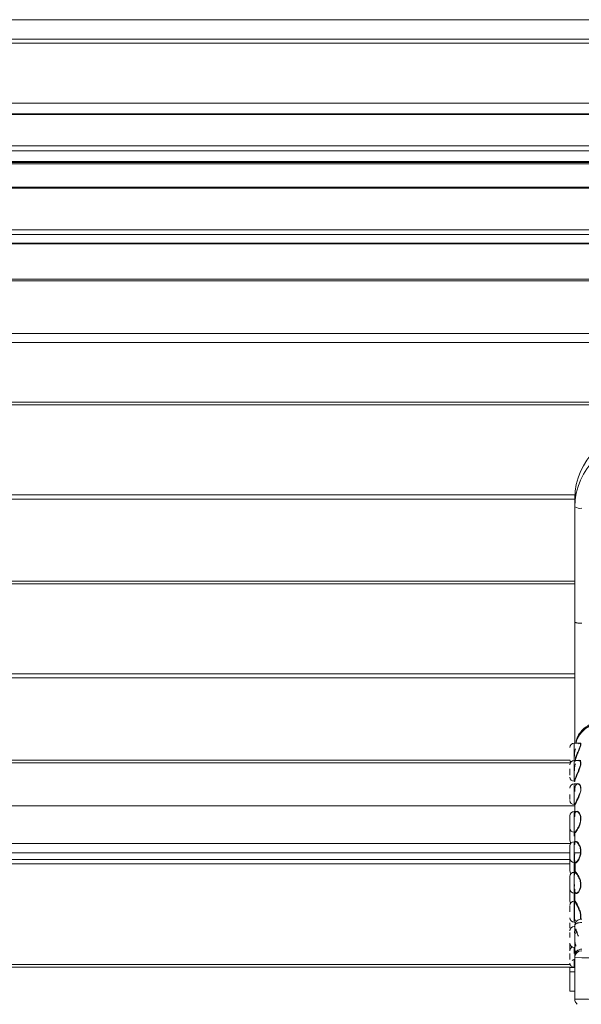
# Model space of a CAD drawing. Units: millimetres. Extents: x 6 to 557, y 2 to 428.
# Drawn here: x 346 to 356, y 284 to 302 of the extents above; entities that cross this region are included whole.
import ezdxf

# ---------------------------------------------------------------- set-up
doc = ezdxf.new("R2010")
doc.units = ezdxf.units.MM

msp = doc.modelspace()

# ---------------------------------------------------------------- linework, layer by layer
at = {"color": 7, "linetype": 'Continuous', "lineweight": 15}
for p, q in [((399.9433, 302.0296), (324.1301, 302.0296)), ((399.9525, 301.6789), (324.121, 301.6789)), ((399.9543, 301.6074), (324.1191, 301.6074)), ((344.3948, 300.5198), (360.9286, 300.5198)), ((400.1367, 300.3269), (95.3367, 300.3269)), ((400.1367, 300.3162), (95.3367, 300.3162)), ((95.3367, 299.7496), (400.1367, 299.7496)), ((400.1367, 299.6613), (95.3367, 299.6613)), ((95.3367, 299.4693), (400.1367, 299.4693)), ((95.3367, 299.4468), (400.1367, 299.4468)), ((400.1367, 299.4247), (95.3367, 299.4247)), ((400.1367, 299.0054), (95.3367, 299.0054)), ((400.1367, 298.9864), (95.3367, 298.9864)), ((95.3367, 298.2332), (400.1367, 298.2332)), ((400.1367, 298.1452), (95.3367, 298.1452)), ((95.3367, 297.9913), (400.1367, 297.9913)), ((95.3367, 297.9781), (400.1367, 297.9781)), ((400.1367, 297.3419), (95.3367, 297.3419)), ((400.1367, 297.3125), (95.3367, 297.3125)), ((95.3367, 296.3565), (400.1367, 296.3565)), ((400.1367, 296.1972), (95.3367, 296.1972)), ((95.8182, 295.1172), (399.6552, 295.1172)), ((399.3867, 295.0675), (96.0867, 295.0675)), ((139.1476, 293.4425), (356.3258, 293.4425)), ((356.3242, 293.3672), (139.1492, 293.3672)), ((356.3242, 293.3813), (356.3242, 293.2262)), ((139.1492, 291.8831), (356.3242, 291.8831)), ((356.3242, 291.8334), (139.1492, 291.8334)), ((139.1492, 290.2084), (356.3242, 290.2084)), ((356.3242, 290.1331), (139.1492, 290.1331)), ((356.4309, 288.9538), (356.3117, 288.9538)), ((356.3117, 288.9538), (356.3117, 288.7276)), ((139.2366, 288.6491), (356.2369, 288.6491)), ((356.3117, 288.7276), (356.3117, 288.6402)), ((356.4315, 288.6402), (356.3117, 288.6402)), ((356.3117, 288.6402), (356.3117, 288.4139)), ((356.245, 288.5994), (139.2285, 288.5994)), ((356.3117, 288.4139), (356.3117, 288.2652)), ((356.3117, 288.2652), (356.3167, 288.2652)), ((356.3756, 288.2188), (356.3117, 288.2188)), ((356.3117, 287.8438), (356.3117, 288.2188)), ((356.3117, 288.2188), (356.3117, 287.9925)), ((356.3167, 288.2652), (356.3167, 288.2662)), ((356.3242, 288.2591), (356.3242, 288.2591)), ((356.3117, 287.9925), (356.3117, 287.8438)), ((356.3242, 287.8222), (139.1492, 287.8222)), ((356.3556, 287.7184), (356.3117, 287.7184)), ((356.3117, 287.3434), (356.3117, 287.7184)), ((356.3117, 287.7184), (356.3117, 287.4921)), ((356.3117, 287.4921), (356.3117, 287.3434)), ((356.3117, 287.3432), (356.3117, 287.2723)), ((139.2224, 287.1421), (356.251, 287.1421)), ((356.3117, 287.1731), (356.3117, 286.9468)), ((356.3117, 287.1235), (356.3167, 287.1235)), ((139.2367, 286.9744), (356.2367, 286.9744)), ((139.2367, 286.8494), (356.2367, 286.8494)), ((356.3117, 286.9744), (356.4291, 286.9744)), ((356.3117, 286.9468), (356.3117, 286.7981)), ((356.3167, 286.9455), (356.3117, 286.9455)), ((356.3167, 286.5705), (356.3167, 286.9455)), ((356.2367, 286.7741), (139.2367, 286.7741)), ((356.3117, 286.7945), (356.3117, 286.7192)), ((356.3117, 286.7192), (356.3117, 286.6222)), ((356.3328, 286.7822), (356.3328, 286.6254)), ((356.3117, 286.62), (356.3117, 286.3937)), ((356.3117, 286.5705), (356.3167, 286.5705)), ((356.3167, 286.4001), (356.3117, 286.4001)), ((356.3117, 286.3937), (356.3117, 286.245)), ((356.3167, 286.3674), (356.3167, 286.4001)), ((356.3117, 286.2471), (356.3117, 286.0964)), ((356.3117, 286.0968), (356.3117, 285.8706)), ((356.3167, 286.0905), (356.3167, 285.8415)), ((356.3117, 285.8706), (356.3117, 285.7218)), ((356.3117, 285.7218), (356.3487, 285.7218)), ((356.3167, 285.6393), (356.3117, 285.6393)), ((356.3117, 285.2643), (356.3117, 285.1532)), ((356.3242, 284.3292), (356.3242, 285.0792)), ((139.2367, 284.9543), (356.2367, 284.9543)), ((356.2367, 284.9046), (139.2367, 284.9046)), ((356.2367, 284.9017), (356.2367, 284.8238)), ((356.2367, 284.9017), (356.3242, 284.9017)), ((356.3117, 285.0522), (356.3117, 284.9035)), ((356.3117, 284.9035), (356.3242, 284.9035)), ((356.3242, 284.8238), (356.2367, 284.8238)), ((356.2367, 284.4705), (356.2367, 284.8238)), ((356.2367, 284.4705), (356.3242, 284.4705))]:
    msp.add_line(p, q, dxfattribs=at)
at = {"color": 7, "linetype": 'Continuous', "lineweight": 15, "flags": 128}
for points in [[(356.3334, 284.2821), (356.3266, 284.3048), (356.3242, 284.3292)], [(356.3345, 284.2828), (356.3366, 284.2749), (356.3647, 284.237), (356.3678, 284.235)]]:
    msp.add_lwpolyline(points, dxfattribs=at)
at = {"color": 7, "linetype": 'Continuous', "lineweight": 15}
for centre, radius, start, end in [((357.5609, 293.3676), 1.2367, 89.38131, 179.36765), ((357.5609, 293.2126), 1.2367, 89.38131, 179.36765), ((356.4193, 293.3709), 0.1732, 236.69228, 279.94846), ((356.821, 288.8191), 0.4987, 89.63431, 164.32357), ((356.3117, 288.8788), 0.075, 90, 180), ((356.3117, 288.6538), 0.075, 180, 216.21124), ((356.3117, 288.5652), 0.075, 90, 180), ((356.3117, 288.3402), 0.075, 180, 270), ((356.3117, 288.1438), 0.075, 90, 180), ((356.3117, 287.9188), 0.075, 180, 270), ((356.3117, 287.6434), 0.075, 90, 180), ((356.3117, 287.4184), 0.075, 180, 270), ((356.3117, 287.1985), 0.075, 180, 222.04384), ((356.3117, 287.0981), 0.075, 90, 180), ((356.3117, 286.8731), 0.075, 180, 270), ((356.3117, 286.6455), 0.075, 180, 222.05587), ((356.3117, 286.545), 0.075, 90, 180), ((356.3117, 286.32), 0.075, 180, 270), ((356.3117, 286.1001), 0.075, 180, 211.46536), ((356.3117, 286.0218), 0.075, 90, 180), ((356.3117, 285.7968), 0.075, 180, 270), ((356.3117, 285.5643), 0.075, 90, 180), ((356.4435, 285.6583), 0.1177, 87.23651, 183.46103), ((356.3117, 285.5997), 0.075, 180, 193.45988), ((356.3117, 285.3393), 0.075, 180, 270), ((356.3117, 285.2035), 0.075, 115.13558, 180), ((356.4492, 285.1065), 0.125, 89.99965, 179.99973), ((356.4492, 285.0792), 0.125, 89.99973, 179.99973), ((357.8242, 399.5932), 114.5239, 269.24953, 270.250144), ((356.3117, 284.9785), 0.075, 180, 270), ((356.3117, 284.9641), 0.075, 174.47952, 180), ((356.3117, 284.9641), 0.075, 90, 119.11322), ((357.8242, 398.8432), 114.5239, 269.24953, 270.250144)]:
    msp.add_arc(centre, radius, start, end, dxfattribs=at)
for points, degree in [([(356.3242, 293.2262), (356.3242, 291.1471)], 1), ([(356.3419, 288.6763), (356.3287, 288.6239)], 1), ([(356.3347, 288.6814), (356.3601, 288.7498)], 1), ([(356.3167, 288.2662), (356.3177, 288.2661), (356.3197, 288.2659), (356.3221, 288.2642), (356.3239, 288.2617), (356.3241, 288.2598), (356.3242, 288.2588)], 3), ([(356.3242, 287.8386), (356.3242, 287.6284)], 1), ([(356.3242, 287.3525), (356.3242, 287.1235)], 1), ([(356.3242, 286.948), (356.3242, 286.9515)], 1), ([(356.3242, 286.8337), (356.3242, 286.6014)], 1), ([(356.3242, 286.3174), (356.3242, 286.0977)], 1), ([(356.32, 286.0963), (356.3167, 286.0905)], 1), ([(356.3242, 286.0977), (356.3274, 286.1041)], 1), ([(356.4492, 285.7153), (356.4328, 285.7144), (356.4001, 285.7124), (356.3587, 285.6975), (356.3298, 285.6762), (356.3261, 285.6593), (356.3242, 285.6508)], 3), ([(356.3214, 285.5285), (356.3167, 285.5499)], 1), ([(356.3242, 285.0792), (356.3242, 285.1065)], 1)]:
    msp.add_open_spline(points, degree=degree, dxfattribs=at)
for points, knots in [([(356.3242, 291.1471), (356.3259, 291.1437), (356.3285, 291.1385), (356.3441, 291.1324), (356.3602, 291.1282), (356.3802, 291.1249), (356.4093, 291.1218), (356.4335, 291.1215), (356.4492, 291.1213)], [0, 0, 0, 0, 0.2394956, 0.3683826, 0.4999937, 0.6316058, 0.7604955, 1, 1, 1, 1]), ([(356.3242, 291.1471), (356.3242, 290.921), (356.3242, 290.5629), (356.3242, 290.072), (356.3242, 289.7038), (356.3242, 289.3869), (356.3242, 289.1294), (356.3242, 289.0159), (356.3242, 288.9604)], [0, 0, 0, 0, 0.2686475, 0.4253512, 0.5800316, 0.7263048, 0.8661559, 1, 1, 1, 1]), ([(356.3437, 288.9538), (356.3474, 288.9815), (356.3555, 289.0423), (356.405, 289.1254), (356.469, 289.204), (356.5494, 289.2667), (356.6654, 289.3272), (356.7617, 289.3371), (356.8242, 289.3436)], [0, 0, 0, 0, 0.12523438, 0.27428162, 0.42615553, 0.57768372, 0.72573624, 1, 1, 1, 1]), ([(356.3347, 288.8512), (356.3315, 288.8399), (356.3252, 288.8174), (356.3181, 288.7717), (356.3172, 288.7385), (356.3167, 288.7178)], [0, 0, 0, 0, 0.2761936, 0.5493, 1, 1, 1, 1]), ([(356.3958, 288.9452), (356.3961, 288.9455), (356.4019, 288.9528), (356.4126, 288.9559), (356.4251, 288.9584), (356.4334, 288.9522), (356.4368, 288.9402), (356.4354, 288.9224), (356.4292, 288.8986), (356.4184, 288.869), (356.3983, 288.8212), (356.3746, 288.7672), (356.3538, 288.7132), (356.3458, 288.6885), (356.3419, 288.6763)], [0, 0, 0, 0, 0.0045743, 0.0927603, 0.1784494, 0.2540298, 0.327568, 0.3998554, 0.4735171, 0.5565114, 0.642631, 0.8265956, 0.9151118, 1, 1, 1, 1]), ([(356.3601, 288.7498), (356.3664, 288.7648), (356.3794, 288.7954), (356.4028, 288.8469), (356.4212, 288.8901), (356.4296, 288.9205), (356.431, 288.9375), (356.4275, 288.9489), (356.4175, 288.9567), (356.4043, 288.9497), (356.3958, 288.9452)], [0, 0, 0, 0, 0.1288999, 0.2630727, 0.4603647, 0.5516492, 0.6402341, 0.7290075, 0.8247587, 1, 1, 1, 1]), ([(356.3419, 288.6763), (356.3418, 288.6768), (356.3416, 288.6775), (356.3407, 288.6785), (356.3398, 288.6792), (356.3386, 288.6799), (356.337, 288.6807), (356.3356, 288.6811), (356.3347, 288.6814)], [0, 0, 0, 0, 0.2420311, 0.3714676, 0.503117, 0.6343128, 0.7624427, 1, 1, 1, 1]), ([(356.3877, 288.6379), (356.3907, 288.6403), (356.3992, 288.6469), (356.4126, 288.6438), (356.4251, 288.6357), (356.4334, 288.6204), (356.4368, 288.6), (356.4354, 288.5748), (356.4292, 288.5445), (356.4184, 288.5097), (356.3983, 288.4572), (356.3746, 288.4026), (356.3538, 288.3525), (356.3458, 288.3314), (356.3419, 288.321)], [0, 0, 0, 0, 0.0465125, 0.1309506, 0.2130101, 0.2853837, 0.3558184, 0.4250329, 0.4954837, 0.5750942, 0.657667, 0.8339979, 0.9187353, 1, 1, 1, 1]), ([(356.4269, 288.616), (356.4246, 288.6212), (356.4179, 288.6362), (356.4048, 288.6375), (356.3963, 288.6384)], [0, 0, 0, 0, 0.3490933, 1, 1, 1, 1]), ([(356.2367, 288.4903), (356.2367, 288.4873), (356.2367, 288.4773), (356.2367, 288.4586), (356.2367, 288.4357), (356.2367, 288.4068), (356.2367, 288.389), (356.2367, 288.3775)], [0, 0, 0, 0, 0.0795471, 0.269364, 0.460292, 0.6501084, 1, 1, 1, 1]), ([(356.3347, 288.578), (356.3315, 288.5683), (356.3252, 288.5491), (356.3181, 288.5071), (356.3172, 288.4736), (356.3167, 288.4527)], [0, 0, 0, 0, 0.27618, 0.5492766, 1, 1, 1, 1]), ([(356.3846, 288.4445), (356.3878, 288.4519), (356.3928, 288.4634), (356.4074, 288.4973), (356.4213, 288.5348), (356.4294, 288.5733), (356.431, 288.5979), (356.4282, 288.61), (356.4269, 288.616)], [0, 0, 0, 0, 0.1128595, 0.1769235, 0.5205685, 0.6828097, 0.8417014, 1, 1, 1, 1]), ([(356.3167, 288.2662), (356.3173, 288.2707), (356.3181, 288.2776), (356.3254, 288.302), (356.3316, 288.3189), (356.3347, 288.3274)], [0, 0, 0, 0, 0.4630154, 0.7311755, 1, 1, 1, 1]), ([(356.3419, 288.321), (356.3388, 288.3123), (356.3327, 288.2949), (356.3256, 288.2701), (356.3248, 288.2632), (356.3242, 288.2588)], [0, 0, 0, 0, 0.2706374, 0.5358882, 1, 1, 1, 1]), ([(356.3347, 288.3274), (356.3432, 288.3481), (356.358, 288.3842), (356.3767, 288.4265), (356.3846, 288.4445)], [0, 0, 0, 0, 0.5761957, 1, 1, 1, 1]), ([(356.3419, 288.321), (356.3418, 288.3217), (356.3416, 288.3227), (356.3407, 288.324), (356.3398, 288.325), (356.3386, 288.3258), (356.337, 288.3268), (356.3356, 288.3271), (356.3347, 288.3274)], [0, 0, 0, 0, 0.242031, 0.3714674, 0.5031167, 0.6343125, 0.7624424, 1, 1, 1, 1]), ([(356.3347, 288.1884), (356.3315, 288.1811), (356.3252, 288.1665), (356.3181, 288.131), (356.3172, 288.0995), (356.3167, 288.0799)], [0, 0, 0, 0, 0.2762239, 0.549352, 1, 1, 1, 1]), ([(356.3242, 288.0818), (356.3247, 288.102), (356.3256, 288.1344), (356.3325, 288.1709), (356.3387, 288.1859), (356.3419, 288.1935)], [0, 0, 0, 0, 0.4516649, 0.7216555, 1, 1, 1, 1]), ([(356.4301, 288.1393), (356.4293, 288.1483), (356.4277, 288.1665), (356.4167, 288.1957), (356.3968, 288.2157), (356.3742, 288.2203), (356.3531, 288.2143), (356.3417, 288.1983), (356.3347, 288.1884)], [0, 0, 0, 0, 0.1126337, 0.2290446, 0.470788, 0.6412163, 0.779484, 1, 1, 1, 1]), ([(356.3419, 288.1935), (356.349, 288.2037), (356.3646, 288.2262), (356.3918, 288.2256), (356.4126, 288.2111), (356.4251, 288.1928), (356.4334, 288.1694), (356.4368, 288.142), (356.4354, 288.1111), (356.4292, 288.0765), (356.4184, 288.0388), (356.3983, 287.985), (356.3746, 287.9338), (356.3538, 287.8909), (356.3458, 287.8748), (356.3419, 287.8669)], [0, 0, 0, 0, 0.1107789, 0.2427501, 0.3098099, 0.3749805, 0.4324587, 0.4883974, 0.5433669, 0.5993181, 0.6625437, 0.7281221, 0.8681629, 0.9354604, 1, 1, 1, 1]), ([(356.2367, 288.0286), (356.2367, 288.0217), (356.2367, 288.0071), (356.2367, 287.9859), (356.2367, 287.9599), (356.2367, 287.946), (356.2367, 287.937)], [0, 0, 0, 0, 0.190323, 0.4019058, 0.6122568, 1, 1, 1, 1]), ([(356.3347, 287.8742), (356.3385, 287.8815), (356.3465, 287.897), (356.3628, 287.9289), (356.3781, 287.9603), (356.3901, 287.9866), (356.4009, 288.0114), (356.4077, 288.0301), (356.4125, 288.0431)], [0, 0, 0, 0, 0.1826082, 0.3824072, 0.6145311, 0.7195208, 0.8050728, 1, 1, 1, 1]), ([(356.3167, 287.846), (356.3173, 287.8448), (356.3181, 287.8429), (356.3254, 287.8563), (356.3316, 287.8682), (356.3347, 287.8742)], [0, 0, 0, 0, 0.4631096, 0.7312265, 1, 1, 1, 1]), ([(356.3419, 287.8669), (356.3388, 287.8608), (356.3327, 287.8486), (356.3256, 287.835), (356.3248, 287.8372), (356.3242, 287.8386)], [0, 0, 0, 0, 0.2705848, 0.535794, 1, 1, 1, 1]), ([(356.3419, 287.8669), (356.3418, 287.8678), (356.3416, 287.869), (356.3407, 287.8706), (356.3398, 287.8717), (356.3386, 287.8726), (356.337, 287.8736), (356.3356, 287.8739), (356.3347, 287.8742)], [0, 0, 0, 0, 0.2420311, 0.3714675, 0.5031167, 0.6343125, 0.7624424, 1, 1, 1, 1]), ([(356.2367, 287.6378), (356.2367, 287.6408), (356.2367, 287.6453), (356.2367, 287.6401), (356.2367, 287.6319), (356.2367, 287.6194), (356.2367, 287.5987), (356.2367, 287.5666), (356.2367, 287.5302), (356.2367, 287.5011), (356.2367, 287.4795), (356.2367, 287.4602), (356.2367, 287.4387), (356.2367, 287.4298), (356.2367, 287.4239)], [0, 0, 0, 0, 0.1197215, 0.185051, 0.2500002, 0.3153295, 0.3802785, 0.5, 0.6197215, 0.685051, 0.7500002, 0.8153295, 0.8802785, 1, 1, 1, 1]), ([(356.3347, 287.7091), (356.3315, 287.7046), (356.3252, 287.6956), (356.3181, 287.6691), (356.3172, 287.6417), (356.3167, 287.6247)], [0, 0, 0, 0, 0.27619145, 0.54929656, 1, 1, 1, 1]), ([(356.3242, 287.6284), (356.3247, 287.646), (356.3256, 287.6742), (356.3325, 287.7016), (356.3387, 287.7108), (356.3419, 287.7155)], [0, 0, 0, 0, 0.4517204, 0.7216884, 1, 1, 1, 1]), ([(356.3347, 287.3526), (356.3412, 287.3607), (356.3547, 287.3775), (356.3824, 287.4234), (356.4081, 287.478), (356.4259, 287.5347), (356.4319, 287.5868), (356.4278, 287.6284), (356.4172, 287.6612), (356.4015, 287.6901), (356.3808, 287.7106), (356.3555, 287.7221), (356.3425, 287.714), (356.3347, 287.7091)], [0, 0, 0, 0, 0.1019403, 0.2109867, 0.3230934, 0.4145348, 0.4951194, 0.5750567, 0.63319, 0.7007894, 0.8001597, 0.8806661, 1, 1, 1, 1]), ([(356.3347, 287.7091), (356.3356, 287.7091), (356.337, 287.7092), (356.3386, 287.7099), (356.3398, 287.7107), (356.3407, 287.7117), (356.3416, 287.7132), (356.3418, 287.7146), (356.3419, 287.7155)], [0, 0, 0, 0, 0.23756507, 0.36570676, 0.49691444, 0.62857123, 0.75800672, 1, 1, 1, 1]), ([(356.3419, 287.7155), (356.3496, 287.7203), (356.3631, 287.7288), (356.3883, 287.7161), (356.4081, 287.6939), (356.4232, 287.6654), (356.4336, 287.6313), (356.4379, 287.5875), (356.4316, 287.5327), (356.414, 287.4739), (356.3885, 287.4177), (356.3617, 287.3707), (356.3484, 287.3534), (356.3419, 287.3451)], [0, 0, 0, 0, 0.1186271, 0.208061, 0.2979408, 0.3624368, 0.4241728, 0.5051124, 0.5863367, 0.6828711, 0.7901716, 0.8986684, 1, 1, 1, 1]), ([(356.2367, 287.4211), (356.2367, 287.4167), (356.2367, 287.4099), (356.2367, 287.3908), (356.2367, 287.3728), (356.2367, 287.3523), (356.2367, 287.3238), (356.2367, 287.2872), (356.2367, 287.2534), (356.2367, 287.2306), (356.2367, 287.2161), (356.2367, 287.2056), (356.2367, 287.1973), (356.2367, 287.1995), (356.2367, 287.201)], [0, 0, 0, 0, 0.1197215, 0.185051, 0.2500002, 0.3153295, 0.3802785, 0.5, 0.6197215, 0.685051, 0.7500002, 0.8153295, 0.8802785, 1, 1, 1, 1]), ([(356.3167, 287.3594), (356.3173, 287.3527), (356.3181, 287.342), (356.3254, 287.3434), (356.3316, 287.3496), (356.3347, 287.3526)], [0, 0, 0, 0, 0.4630154, 0.7311758, 1, 1, 1, 1]), ([(356.3419, 287.3451), (356.3388, 287.3419), (356.3327, 287.3356), (356.3256, 287.3344), (356.3248, 287.3455), (356.3242, 287.3525)], [0, 0, 0, 0, 0.2706372, 0.5358882, 1, 1, 1, 1]), ([(356.3419, 287.3451), (356.3418, 287.346), (356.3416, 287.3473), (356.3407, 287.349), (356.3398, 287.3502), (356.3386, 287.3512), (356.337, 287.3522), (356.3356, 287.3525), (356.3347, 287.3526)], [0, 0, 0, 0, 0.2420311, 0.3714675, 0.5031167, 0.6343125, 0.7624424, 1, 1, 1, 1]), ([(356.2367, 287.0979), (356.2367, 287.0971), (356.2367, 287.096), (356.2367, 287.0834), (356.2367, 287.0698), (356.2367, 287.0527), (356.2367, 287.0273), (356.2367, 286.9917), (356.2367, 286.9554), (356.2367, 286.9285), (356.2367, 286.9098), (356.2367, 286.8944), (356.2367, 286.879), (356.2367, 286.8755), (356.2367, 286.8732)], [0, 0, 0, 0, 0.1197215, 0.185051, 0.2500002, 0.3153295, 0.3802785, 0.5, 0.6197215, 0.685051, 0.7500002, 0.8153295, 0.8802785, 1, 1, 1, 1]), ([(356.3347, 287.1728), (356.3315, 287.1714), (356.3252, 287.1686), (356.3181, 287.1529), (356.3172, 287.1315), (356.3167, 287.1182)], [0, 0, 0, 0, 0.2761748, 0.5492676, 1, 1, 1, 1]), ([(356.3242, 287.1235), (356.3247, 287.1373), (356.3256, 287.1593), (356.3325, 287.1757), (356.3387, 287.1786), (356.3419, 287.18)], [0, 0, 0, 0, 0.4517494, 0.7217057, 1, 1, 1, 1]), ([(356.3347, 287.1728), (356.3356, 287.1729), (356.337, 287.173), (356.3386, 287.1739), (356.3398, 287.1748), (356.3407, 287.1759), (356.3416, 287.1776), (356.3418, 287.1791), (356.3419, 287.18)], [0, 0, 0, 0, 0.2375651, 0.3657067, 0.4969144, 0.6285712, 0.7580067, 1, 1, 1, 1]), ([(356.3347, 286.7983), (356.3385, 286.7997), (356.3466, 286.8026), (356.3676, 286.8219), (356.3923, 286.856), (356.4125, 286.9003), (356.4235, 286.9346), (356.4295, 286.9685), (356.431, 287.0024), (356.4276, 287.0363), (356.4197, 287.0688), (356.4069, 287.1008), (356.3861, 287.1377), (356.3578, 287.1691), (356.3419, 287.1716), (356.3347, 287.1728)], [0, 0, 0, 0, 0.0619238, 0.1326673, 0.272964, 0.3429823, 0.4025736, 0.4570474, 0.5107022, 0.5649505, 0.6230204, 0.6815222, 0.7550734, 0.8880641, 1, 1, 1, 1]), ([(356.3419, 287.18), (356.3491, 287.1788), (356.3647, 287.176), (356.392, 287.1438), (356.4128, 287.106), (356.4253, 287.0731), (356.4335, 287.0382), (356.4368, 287.0029), (356.4354, 286.9672), (356.4291, 286.9311), (356.4183, 286.8957), (356.3982, 286.8505), (356.3746, 286.8159), (356.3538, 286.7955), (356.3458, 286.7924), (356.3419, 286.7909)], [0, 0, 0, 0, 0.1112188, 0.2436648, 0.310729, 0.3758684, 0.4332944, 0.4891571, 0.544021, 0.5999342, 0.6629527, 0.7283346, 0.8681573, 0.9354576, 1, 1, 1, 1]), ([(356.2367, 286.8703), (356.2367, 286.8695), (356.2367, 286.8684), (356.2367, 286.8558), (356.2367, 286.8422), (356.2367, 286.8251), (356.2367, 286.7997), (356.2367, 286.7641), (356.2367, 286.7278), (356.2367, 286.7009), (356.2367, 286.6822), (356.2367, 286.6668), (356.2367, 286.6514), (356.2367, 286.6479), (356.2367, 286.6456)], [0, 0, 0, 0, 0.1197215, 0.185051, 0.2500002, 0.3153295, 0.3802785, 0.5, 0.6197215, 0.685051, 0.7500002, 0.8153295, 0.8802785, 1, 1, 1, 1]), ([(356.3167, 286.8395), (356.3169, 286.832), (356.3174, 286.8175), (356.3218, 286.8004), (356.3297, 286.7991), (356.3347, 286.7983)], [0, 0, 0, 0, 0.281824, 0.5437622, 1, 1, 1, 1]), ([(356.3419, 286.7909), (356.337, 286.7918), (356.3291, 286.7932), (356.3248, 286.8111), (356.3244, 286.8262), (356.3242, 286.8337)], [0, 0, 0, 0, 0.4551497, 0.7303659, 1, 1, 1, 1]), ([(356.3419, 286.7909), (356.3418, 286.7918), (356.3416, 286.7933), (356.3407, 286.795), (356.3398, 286.7962), (356.3386, 286.7971), (356.337, 286.798), (356.3356, 286.7982), (356.3347, 286.7983)], [0, 0, 0, 0, 0.2420317, 0.3714687, 0.5031186, 0.6343147, 0.7624444, 1, 1, 1, 1]), ([(356.2367, 286.5425), (356.2367, 286.5381), (356.2367, 286.5313), (356.2367, 286.5122), (356.2367, 286.4943), (356.2367, 286.4737), (356.2367, 286.4453), (356.2367, 286.4087), (356.2367, 286.3749), (356.2367, 286.352), (356.2367, 286.3375), (356.2367, 286.327), (356.2367, 286.3187), (356.2367, 286.321), (356.2367, 286.3224)], [0, 0, 0, 0, 0.1197215, 0.185051, 0.2500002, 0.3153295, 0.3802785, 0.5, 0.6197215, 0.685051, 0.7500002, 0.8153295, 0.8802785, 1, 1, 1, 1]), ([(356.3347, 286.6159), (356.3315, 286.6178), (356.3252, 286.6214), (356.3181, 286.6175), (356.3172, 286.6036), (356.3167, 286.5949)], [0, 0, 0, 0, 0.276183, 0.5492816, 1, 1, 1, 1]), ([(356.3242, 286.6014), (356.3247, 286.6104), (356.3256, 286.6249), (356.3325, 286.6292), (356.3387, 286.6254), (356.3419, 286.6235)], [0, 0, 0, 0, 0.4517354, 0.7216973, 1, 1, 1, 1]), ([(356.3347, 286.6159), (356.3356, 286.6161), (356.337, 286.6163), (356.3386, 286.6173), (356.3398, 286.6182), (356.3407, 286.6194), (356.3416, 286.6212), (356.3418, 286.6226), (356.3419, 286.6235)], [0, 0, 0, 0, 0.2375651, 0.3657067, 0.4969144, 0.6285712, 0.7580067, 1, 1, 1, 1]), ([(356.3347, 286.249), (356.3385, 286.2472), (356.3467, 286.2433), (356.3677, 286.2491), (356.3924, 286.2712), (356.4126, 286.3066), (356.4236, 286.3365), (356.4296, 286.3679), (356.431, 286.4011), (356.4274, 286.4355), (356.4194, 286.4701), (356.4065, 286.5061), (356.3857, 286.5506), (356.3576, 286.5943), (356.3419, 286.6092), (356.3347, 286.6159)], [0, 0, 0, 0, 0.062014, 0.1328876, 0.2736171, 0.3433741, 0.4020667, 0.4583315, 0.5121456, 0.5665684, 0.6248989, 0.6833937, 0.757272, 0.8892381, 1, 1, 1, 1]), ([(356.3419, 286.6235), (356.349, 286.6165), (356.3645, 286.6012), (356.3915, 286.5566), (356.4123, 286.511), (356.425, 286.4739), (356.4333, 286.4368), (356.4368, 286.4009), (356.4355, 286.3662), (356.4293, 286.3329), (356.4185, 286.302), (356.3984, 286.2656), (356.3747, 286.243), (356.3539, 286.2364), (356.3459, 286.2403), (356.3419, 286.2423)], [0, 0, 0, 0, 0.1100552, 0.2414752, 0.3086625, 0.3739844, 0.431623, 0.4877027, 0.5427418, 0.5987496, 0.6620345, 0.7276812, 0.8679385, 0.9353524, 1, 1, 1, 1]), ([(356.2367, 286.3196), (356.2367, 286.3225), (356.2367, 286.3271), (356.2367, 286.3219), (356.2367, 286.3136), (356.2367, 286.3011), (356.2367, 286.2804), (356.2367, 286.2484), (356.2367, 286.212), (356.2367, 286.1828), (356.2367, 286.1613), (356.2367, 286.1419), (356.2367, 286.1205), (356.2367, 286.1115), (356.2367, 286.1057)], [0, 0, 0, 0, 0.1197215, 0.185051, 0.2500002, 0.3153295, 0.3802785, 0.5, 0.6197215, 0.685051, 0.7500002, 0.8153295, 0.8802785, 1, 1, 1, 1]), ([(356.3167, 286.3219), (356.3173, 286.3058), (356.3181, 286.2804), (356.3254, 286.2585), (356.3316, 286.2522), (356.3347, 286.249)], [0, 0, 0, 0, 0.4629353, 0.7311317, 1, 1, 1, 1]), ([(356.3419, 286.2423), (356.3388, 286.2455), (356.3327, 286.252), (356.3256, 286.2747), (356.3248, 286.3008), (356.3242, 286.3174)], [0, 0, 0, 0, 0.2706826, 0.5359683, 1, 1, 1, 1]), ([(356.3419, 286.2423), (356.3418, 286.2432), (356.3416, 286.2446), (356.3407, 286.2462), (356.3398, 286.2473), (356.3386, 286.2481), (356.337, 286.2489), (356.3356, 286.249), (356.3347, 286.249)], [0, 0, 0, 0, 0.242031, 0.3714674, 0.5031166, 0.6343124, 0.7624423, 1, 1, 1, 1]), ([(356.2367, 286.0096), (356.2367, 286.0019), (356.2367, 285.9899), (356.2367, 285.9655), (356.2367, 285.9444), (356.2367, 285.9235), (356.2367, 285.9098), (356.2367, 285.9038)], [0, 0, 0, 0, 0.3267537, 0.5050564, 0.682321, 0.8606232, 1, 1, 1, 1]), ([(356.3347, 286.0765), (356.3315, 286.0816), (356.325, 286.0917), (356.3216, 286.0948), (356.32, 286.0963)], [0, 0, 0, 0, 0.5027911, 1, 1, 1, 1]), ([(356.3274, 286.1041), (356.329, 286.1026), (356.3323, 286.0996), (356.3387, 286.0892), (356.3419, 286.0839)], [0, 0, 0, 0, 0.492423, 1, 1, 1, 1]), ([(356.3347, 286.0765), (356.3356, 286.0767), (356.337, 286.077), (356.3386, 286.078), (356.3398, 286.079), (356.3407, 286.0801), (356.3416, 286.0818), (356.3418, 286.0831), (356.3419, 286.0839)], [0, 0, 0, 0, 0.237565, 0.3657065, 0.496914, 0.6285706, 0.7580061, 1, 1, 1, 1]), ([(356.4255, 285.7873), (356.4268, 285.792), (356.4301, 285.8049), (356.4309, 285.8306), (356.4276, 285.8628), (356.4165, 285.91), (356.3961, 285.9616), (356.3735, 286.0079), (356.3526, 286.0467), (356.3416, 286.065), (356.3347, 286.0765)], [0, 0, 0, 0, 0.0544353, 0.1481805, 0.2429297, 0.3423181, 0.5582476, 0.7012232, 0.8121339, 1, 1, 1, 1]), ([(356.3419, 286.0839), (356.349, 286.0715), (356.3646, 286.0444), (356.3918, 285.9897), (356.4126, 285.9389), (356.4251, 285.9002), (356.4334, 285.8633), (356.4367, 285.8297), (356.436, 285.8026), (356.4326, 285.789), (356.4313, 285.7841)], [0, 0, 0, 0, 0.1925928, 0.4220283, 0.5386067, 0.651897, 0.7518154, 0.8490573, 0.9446273, 1, 1, 1, 1]), ([(356.3167, 285.8415), (356.3173, 285.8223), (356.3181, 285.7919), (356.3254, 285.7603), (356.3316, 285.7482), (356.3346, 285.7422)], [0, 0, 0, 0, 0.4633478, 0.731348, 1, 1, 1, 1]), ([(356.2367, 285.7095), (356.2367, 285.7026), (356.2367, 285.688), (356.2367, 285.6668), (356.2367, 285.6408), (356.2367, 285.6269), (356.2367, 285.6179)], [0, 0, 0, 0, 0.190323, 0.4019058, 0.6122568, 1, 1, 1, 1]), ([(356.3242, 285.1065), (356.3242, 285.1138), (356.3242, 285.1286), (356.3242, 285.2434), (356.3242, 285.4161), (356.3242, 285.5735), (356.3242, 285.6508)], [0, 0, 0, 0, 0.245858, 0.5, 0.754142, 1, 1, 1, 1]), ([(356.2367, 285.5355), (356.2367, 285.5249), (356.2367, 285.5085), (356.2367, 285.4806), (356.2367, 285.4612), (356.2367, 285.4494), (356.2367, 285.4452)], [0, 0, 0, 0, 0.4188463, 0.647402, 0.8746271, 1, 1, 1, 1]), ([(356.3242, 285.5434), (356.3252, 285.5347), (356.3274, 285.5159), (356.3366, 285.5194), (356.3414, 285.5213)], [0, 0, 0, 0, 0.4669116, 1, 1, 1, 1]), ([(356.3415, 285.3081), (356.3385, 285.3167), (356.3326, 285.3336), (356.3256, 285.3733), (356.3248, 285.4071), (356.3242, 285.4289)], [0, 0, 0, 0, 0.2662891, 0.5270794, 1, 1, 1, 1]), ([(356.3346, 285.5913), (356.3355, 285.5915), (356.3368, 285.5919), (356.3385, 285.5928), (356.3397, 285.5937), (356.3406, 285.5948), (356.3415, 285.5962), (356.3417, 285.5973), (356.3418, 285.598)], [0, 0, 0, 0, 0.2375398, 0.3656814, 0.496895, 0.6285608, 0.7580048, 1, 1, 1, 1]), ([(356.3894, 285.4689), (356.3782, 285.4935), (356.3573, 285.5392), (356.3418, 285.5748), (356.3346, 285.5913)], [0, 0, 0, 0, 0.5384945, 1, 1, 1, 1]), ([(356.3418, 285.598), (356.3486, 285.582), (356.3568, 285.5625), (356.3677, 285.5372), (356.3696, 285.5327)], [0, 0, 0, 0, 0.8239119, 1, 1, 1, 1]), ([(356.2367, 285.3284), (356.2367, 285.3255), (356.2367, 285.3154), (356.2367, 285.2968), (356.2367, 285.2739), (356.2367, 285.245), (356.2367, 285.2272), (356.2367, 285.2157)], [0, 0, 0, 0, 0.07954712, 0.26936402, 0.46029204, 0.65010844, 1, 1, 1, 1]), ([(356.3242, 285.2783), (356.3241, 285.2773), (356.3239, 285.2755), (356.3221, 285.2731), (356.3197, 285.2714), (356.3177, 285.2712), (356.3167, 285.2711)], [0, 0, 0, 0, 0.25, 0.5, 0.75, 1, 1, 1, 1]), ([(356.3343, 285.3123), (356.3379, 285.3042), (356.3428, 285.2933), (356.3492, 285.2871), (356.3508, 285.2855)], [0, 0, 0, 0, 0.7474233, 1, 1, 1, 1]), ([(356.2367, 285.1524), (356.2367, 285.1397), (356.2367, 285.1201), (356.2367, 285.0904), (356.2367, 285.0677), (356.2367, 285.052), (356.2367, 285.0449), (356.2367, 285.0445)], [0, 0, 0, 0, 0.3743846, 0.5786785, 0.7817829, 0.9860763, 1, 1, 1, 1]), ([(356.334, 285.1933), (356.3349, 285.1936), (356.3363, 285.1939), (356.338, 285.1948), (356.3391, 285.1956), (356.34, 285.1964), (356.341, 285.1976), (356.3412, 285.1984), (356.3413, 285.1989)], [0, 0, 0, 0, 0.2376118, 0.3657605, 0.4969652, 0.6286116, 0.7580327, 1, 1, 1, 1])]:
    msp.add_open_spline(points, degree=3, knots=knots, dxfattribs=at)

doc.saveas('drawing.dxf')
